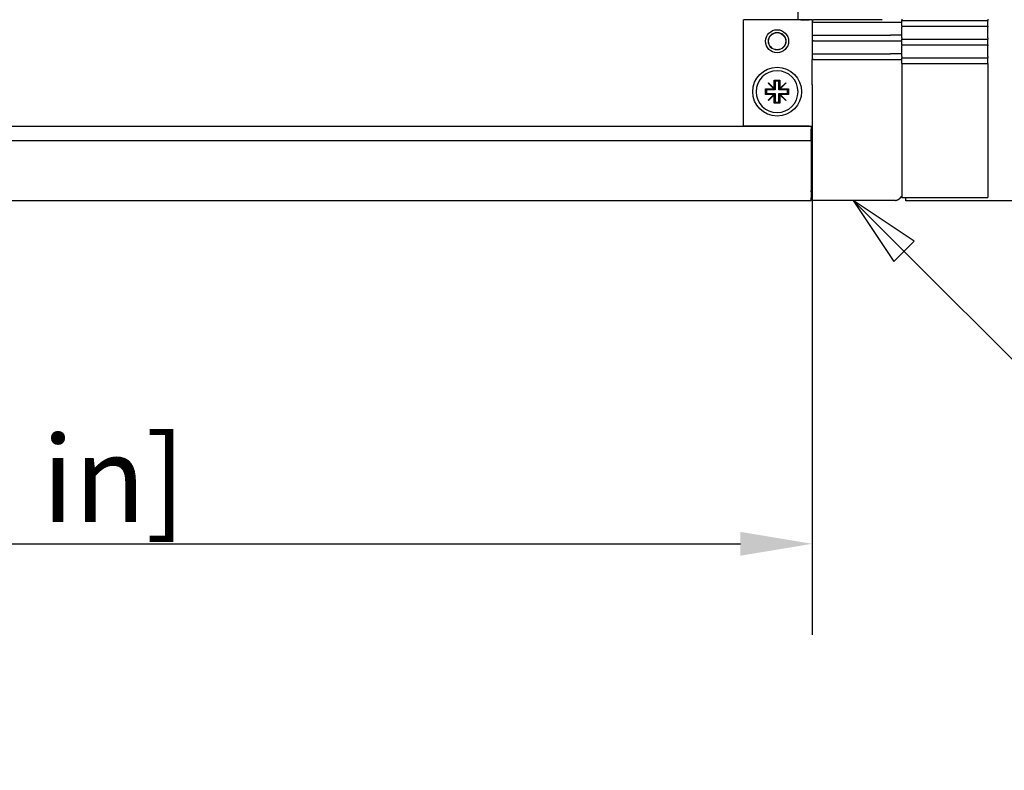
# Model space of a CAD drawing. Extents: x 0 to 2100, y 0 to 1485.
# Drawn here: x 583 to 754, y 446 to 577 of the extents above; entities that cross this region are included whole.
import ezdxf

# ---------------------------------------------------------------- set-up
doc = ezdxf.new("R2010")
doc.units = 0
doc.header["$LTSCALE"] = 5
doc.layers.get('0').update_dxf_attribs({"linetype": 'CONTINUOUS'})
doc.layers.get('DEFPOINTS').update_dxf_attribs({"linetype": 'CONTINUOUS'})
for name, color, linetype in [('DIMENSION__ISO_', 7, 'CONTINUOUS'), ('SYMBOL__ISO_', 7, 'CONTINUOUS'), ('VISIBLE__ISO_', 7, 'CONTINUOUS')]:
    doc.layers.add(name, color=color, linetype=linetype)
doc.styles.add('NOTE_TEXT__ISO_', font='txt.shx', dxfattribs={"bigfont": 'bigfont.shx'})
doc.dimstyles.get("Standard").update_dxf_attribs({"dimtxt": 0.18, "dimasz": 0.18, "dimexe": 0.18, "dimexo": 0.0625, "dimgap": 0.09, "dimtad": 0, "dimtih": 1, "dimtoh": 1, "dimzin": 0, "dimcen": 0.09, "dimazin": 3, "dimtfac": 1, "dimtofl": 0, "dimtmove": 0, "dimatfit": 3})

# ---------------------------------------------------------------- blocks, each defined once
blk = doc.blocks.new('*U80')
at = {"layer": 'DIMENSION__ISO_', "style": 'NOTE_TEXT__ISO_'}
blk.add_text('393.20 mm [15.480 in]', height=15, dxfattribs=at).set_placement((403.35, 489.13))
blk = doc.blocks.new('*D17')
at = {"layer": 'DEFPOINTS', "color": 0}
for p in [(327.75, 565.28), (720.95, 565.32), (720.95, 485.32)]:
    blk.add_point(p, dxfattribs=at)
at = {"layer": 'DIMENSION__ISO_'}
for p, q in [((327.75, 565.28), (327.75, 469.45)), ((720.95, 565.32), (720.95, 469.45)), ((340.25, 485.32), (708.45, 485.32))]:
    blk.add_line(p, q, dxfattribs=at)
for points in [[(340.25, 487.4), (340.25, 483.24), (327.75, 485.32)], [(708.45, 487.4), (708.45, 483.24), (720.95, 485.32)]]:
    blk.add_solid(points, dxfattribs=at)
blk.add_blockref('*U80', (0, 0))
blk = doc.blocks.new('*U129')
at = {"layer": 'SYMBOL__ISO_', "style": 'NOTE_TEXT__ISO_'}
blk.add_text('4', height=3, dxfattribs=at).set_placement((188.396, 92.174))
blk = doc.blocks.new('BALLOON5')
at = {"layer": 'SYMBOL__ISO_'}
for p, q in [((147.382, 107.255), (145.614, 109.023)), ((147.736, 107.609), (145.614, 109.023)), ((145.614, 109.023), (147.028, 106.902)), ((147.028, 106.902), (147.736, 107.609)), ((147.382, 107.255), (160.963, 93.674)), ((160.963, 93.674), (184.896, 93.674))]:
    blk.add_line(p, q, dxfattribs=at)
at = {"layer": 'SYMBOL__ISO_', "flags": 128}
blk.add_lwpolyline([(147.736, 107.609), (145.614, 109.023), (147.028, 106.902), (147.736, 107.609)], dxfattribs=at)
at = {"layer": 'SYMBOL__ISO_'}
blk.add_circle((189.396, 93.674), 4.5, dxfattribs=at)
blk.add_solid([(147.736, 107.609), (145.614, 109.023), (147.028, 106.902), (147.736, 107.609)], dxfattribs=at)
blk.add_blockref('*U129', (0, 0))

msp = doc.modelspace()

# ---------------------------------------------------------------- linework, layer by layer
at = {"layer": 'VISIBLE__ISO_'}
for p, q in [((718.448, 646.095), (718.448, 576.595)), ((720.448, 576.595), (708.978, 576.595)), ((708.978, 558.055), (708.978, 576.595)), ((718.948, 576.595), (720.448, 576.595)), ((720.948, 576.595), (720.448, 576.595)), ((720.948, 576.595), (721.198, 576.595)), ((720.948, 576.595), (720.948, 576.155)), ((721.198, 576.155), (720.948, 576.155)), ((720.948, 576.155), (720.948, 573.905)), ((733.141, 576.595), (721.198, 576.595)), ((721.198, 576.155), (734.6, 576.155)), ((734.6, 576.155), (736.528, 576.155)), ((736.528, 576.67), (736.528, 576.47)), ((736.528, 576.27), (736.528, 576.47)), ((736.528, 576.47), (751.528, 576.47)), ((736.528, 575.67), (736.528, 576.27)), ((751.528, 576.67), (751.528, 576.47)), ((751.528, 576.27), (751.528, 576.47)), ((751.528, 575.67), (751.528, 576.27)), ((736.528, 575.47), (736.528, 575.67)), ((736.528, 575.47), (751.528, 575.47)), ((736.528, 575.47), (736.528, 575.27)), ((736.528, 573.42), (736.528, 575.27)), ((751.528, 575.47), (751.528, 575.67)), ((751.528, 575.47), (751.528, 575.27)), ((751.528, 573.42), (751.528, 575.27)), ((720.948, 573.905), (721.198, 573.905)), ((720.948, 573.905), (720.948, 572.905)), ((721.198, 572.905), (720.948, 572.905)), ((720.948, 572.905), (720.948, 570.655)), ((721.198, 573.905), (734.6, 573.905)), ((721.198, 572.905), (734.6, 572.905)), ((736.528, 573.905), (734.6, 573.905)), ((734.6, 572.905), (736.528, 572.905)), ((736.528, 573.42), (736.528, 573.22)), ((736.528, 573.02), (736.528, 573.22)), ((736.528, 573.22), (751.528, 573.22)), ((736.528, 572.42), (736.528, 573.02)), ((736.528, 572.22), (736.528, 572.42)), ((751.528, 573.42), (751.528, 573.22)), ((751.528, 573.02), (751.528, 573.22)), ((751.528, 572.42), (751.528, 573.02)), ((751.528, 572.22), (751.528, 572.42)), ((720.948, 570.655), (721.198, 570.655)), ((720.948, 570.655), (720.948, 569.655)), ((721.198, 570.655), (734.6, 570.655)), ((736.528, 570.655), (734.6, 570.655)), ((736.528, 572.22), (751.528, 572.22)), ((736.528, 572.22), (736.528, 572.02)), ((736.528, 570.17), (736.528, 572.02)), ((751.528, 572.22), (751.528, 572.02)), ((751.528, 570.17), (751.528, 572.02)), ((721.198, 569.655), (720.948, 569.655)), ((720.948, 565.322), (720.948, 569.655)), ((721.198, 569.655), (734.6, 569.655)), ((734.6, 569.655), (736.528, 569.655)), ((736.528, 570.17), (736.528, 569.97)), ((736.528, 569.77), (736.528, 569.97)), ((736.528, 569.97), (751.528, 569.97)), ((736.528, 569.17), (736.528, 569.77)), ((736.528, 568.97), (736.528, 569.17)), ((736.528, 568.97), (751.528, 568.97)), ((736.528, 568.97), (736.528, 568.762)), ((751.528, 570.17), (751.528, 569.97)), ((751.528, 569.77), (751.528, 569.97)), ((751.528, 569.17), (751.528, 569.77)), ((751.528, 568.97), (751.528, 569.17)), ((751.528, 568.97), (751.528, 568.762)), ((736.528, 568.762), (736.528, 546.589)), ((751.528, 568.762), (751.528, 546.589)), ((713.313, 565.545), (713.358, 565.59)), ((714.303, 564.555), (713.313, 565.545)), ((713.358, 565.59), (714.348, 564.6)), ((714.348, 564.6), (714.348, 566.055)), ((714.348, 566.055), (715.348, 566.055)), ((714.348, 566.055), (714.523, 565.88)), ((715.173, 565.88), (714.523, 565.88)), ((714.523, 565.88), (714.523, 564.38)), ((715.348, 566.055), (715.173, 565.88)), ((715.173, 564.38), (715.173, 565.88)), ((715.348, 566.055), (715.348, 564.6)), ((715.348, 564.6), (716.338, 565.59)), ((716.383, 565.545), (715.393, 564.555)), ((716.338, 565.59), (716.383, 565.545)), ((712.848, 563.555), (712.848, 564.555)), ((712.848, 564.555), (714.303, 564.555)), ((712.848, 564.555), (713.023, 564.38)), ((714.523, 564.38), (713.023, 564.38)), ((713.023, 564.38), (713.023, 563.73)), ((714.303, 564.555), (714.348, 564.555)), ((714.348, 564.555), (714.348, 564.6)), ((714.348, 564.555), (714.523, 564.38)), ((715.348, 564.555), (715.173, 564.38)), ((716.673, 564.38), (715.173, 564.38)), ((715.348, 564.6), (715.348, 564.555)), ((715.348, 564.555), (715.393, 564.555)), ((715.393, 564.555), (716.848, 564.555)), ((716.848, 564.555), (716.673, 564.38)), ((716.673, 563.73), (716.673, 564.38)), ((716.848, 564.555), (716.848, 563.555)), ((720.948, 565.275), (720.948, 565.322)), ((720.948, 565.275), (720.948, 558.055)), ((712.848, 563.555), (713.023, 563.73)), ((714.303, 563.555), (712.848, 563.555)), ((713.023, 563.73), (714.523, 563.73)), ((713.313, 562.565), (714.303, 563.555)), ((713.358, 562.52), (713.313, 562.565)), ((714.348, 563.51), (713.358, 562.52)), ((714.348, 563.555), (714.303, 563.555)), ((714.348, 563.555), (714.523, 563.73)), ((714.348, 563.51), (714.348, 563.555)), ((714.348, 562.055), (714.348, 563.51)), ((714.348, 562.055), (714.523, 562.23)), ((714.523, 563.73), (714.523, 562.23)), ((714.523, 562.23), (715.173, 562.23)), ((715.173, 562.23), (715.173, 563.73)), ((715.348, 563.555), (715.173, 563.73)), ((715.173, 563.73), (716.673, 563.73)), ((715.348, 562.055), (715.173, 562.23)), ((715.393, 563.555), (715.348, 563.555)), ((715.348, 563.555), (715.348, 563.51)), ((716.338, 562.52), (715.348, 563.51)), ((715.348, 563.51), (715.348, 562.055)), ((715.393, 563.555), (716.383, 562.565)), ((716.848, 563.555), (715.393, 563.555)), ((716.383, 562.565), (716.338, 562.52)), ((716.848, 563.555), (716.673, 563.73)), ((715.348, 562.055), (714.348, 562.055)), ((327.748, 558.037), (720.748, 558.037)), ((720.448, 558.055), (708.978, 558.055)), ((709.598, 558.037), (709.598, 558.055)), ((720.448, 558.055), (720.948, 558.055)), ((720.748, 558.037), (720.748, 557.537)), ((720.748, 556.037), (720.748, 557.537)), ((720.948, 558.055), (720.948, 546.542)), ((720.948, 558.055), (720.948, 558.055)), ((327.748, 555.537), (720.748, 555.537)), ((720.748, 555.537), (720.748, 556.037)), ((720.748, 555.537), (720.748, 554.916)), ((720.748, 554.916), (720.748, 546.542)), ((720.948, 554.205), (720.748, 554.205)), ((720.948, 553.955), (720.748, 553.955)), ((720.948, 551.976), (720.748, 551.976)), ((720.948, 547.155), (720.748, 547.155)), ((720.748, 546.835), (720.948, 546.835)), ((720.797, 546.624), (720.797, 546.835)), ((327.748, 545.115), (720.748, 545.115)), ((720.748, 546.624), (720.797, 546.624)), ((720.748, 546.542), (720.748, 545.583)), ((720.748, 545.115), (720.748, 545.583)), ((720.748, 545.115), (720.748, 545.115)), ((720.797, 546.624), (720.948, 546.624)), ((720.948, 546.542), (720.948, 545.583)), ((720.948, 545.115), (720.948, 545.583)), ((735.195, 545.115), (720.948, 545.115)), ((735.444, 545.115), (735.195, 545.115)), ((736.528, 546.589), (736.528, 545.619)), ((736.528, 545.619), (751.528, 545.619)), ((737.248, 545.07), (737.248, 545.619)), ((763.648, 545.07), (737.248, 545.07)), ((751.528, 546.589), (751.528, 545.619))]:
    msp.add_line(p, q, dxfattribs=at)
msp.add_polyline3d([(735.444, 545.115, 0), (735.454, 545.117, 0), (735.465, 545.119, 0), (735.476, 545.12, 0), (735.486, 545.122, 0), (735.497, 545.124, 0), (735.507, 545.127, 0), (735.518, 545.129, 0), (735.529, 545.131, 0), (735.539, 545.133, 0), (735.55, 545.136, 0), (735.56, 545.138, 0), (735.571, 545.141, 0), (735.581, 545.143, 0), (735.591, 545.146, 0), (735.602, 545.149, 0), (735.612, 545.152, 0), (735.623, 545.155, 0), (735.633, 545.158, 0), (735.643, 545.161, 0), (735.654, 545.164, 0), (735.664, 545.167, 0), (735.674, 545.17, 0), (735.684, 545.174, 0), (735.695, 545.177, 0), (735.705, 545.181, 0), (735.715, 545.184, 0), (735.725, 545.188, 0), (735.735, 545.192, 0), (735.745, 545.196, 0), (735.755, 545.199, 0), (735.765, 545.203, 0), (735.775, 545.207, 0), (735.785, 545.212, 0), (735.795, 545.216, 0), (735.805, 545.22, 0), (735.815, 545.224, 0), (735.825, 545.229, 0), (735.835, 545.233, 0), (735.845, 545.238, 0), (735.854, 545.242, 0), (735.864, 545.247, 0), (735.874, 545.252, 0), (735.883, 545.257, 0), (735.893, 545.261, 0), (735.902, 545.266, 0), (735.912, 545.271, 0), (735.922, 545.277, 0), (735.931, 545.282, 0), (735.94, 545.287, 0), (735.95, 545.292, 0), (735.959, 545.298, 0), (735.968, 545.303, 0), (735.978, 545.309, 0), (735.987, 545.314, 0), (735.996, 545.32, 0), (736.005, 545.325, 0), (736.014, 545.331, 0), (736.023, 545.337, 0), (736.032, 545.343, 0), (736.041, 545.349, 0), (736.05, 545.355, 0), (736.059, 545.361, 0), (736.068, 545.367, 0), (736.077, 545.373, 0), (736.086, 545.38, 0), (736.094, 545.386, 0), (736.103, 545.392, 0), (736.112, 545.399, 0), (736.12, 545.405, 0), (736.129, 545.412, 0), (736.137, 545.419, 0), (736.146, 545.425, 0), (736.154, 545.432, 0), (736.162, 545.439, 0), (736.171, 545.446, 0), (736.179, 545.453, 0), (736.187, 545.46, 0), (736.195, 545.467, 0), (736.203, 545.474, 0), (736.211, 545.481, 0), (736.219, 545.489, 0), (736.227, 545.496, 0), (736.235, 545.503, 0), (736.243, 545.511, 0), (736.251, 545.518, 0), (736.258, 545.526, 0), (736.266, 545.533, 0), (736.274, 545.541, 0), (736.281, 545.549, 0), (736.289, 545.556, 0), (736.296, 545.564, 0), (736.303, 545.572, 0), (736.311, 545.58, 0), (736.318, 545.588, 0), (736.325, 545.596, 0), (736.332, 545.604, 0), (736.339, 545.612, 0), (736.346, 545.62, 0), (736.353, 545.629, 0), (736.36, 545.637, 0), (736.367, 545.645, 0), (736.374, 545.654, 0), (736.381, 545.662, 0), (736.387, 545.671, 0), (736.394, 545.679, 0), (736.4, 545.688, 0), (736.407, 545.696, 0), (736.413, 545.705, 0), (736.42, 545.714, 0), (736.426, 545.722, 0), (736.432, 545.731, 0), (736.438, 545.74, 0), (736.444, 545.749, 0), (736.45, 545.758, 0), (736.456, 545.767, 0), (736.462, 545.776, 0), (736.468, 545.785, 0), (736.474, 545.794, 0), (736.479, 545.803, 0), (736.485, 545.812, 0), (736.491, 545.822, 0), (736.496, 545.831, 0), (736.502, 545.84, 0), (736.507, 545.85, 0), (736.512, 545.859, 0), (736.517, 545.868, 0), (736.523, 545.878, 0), (736.528, 545.887, 0)], dxfattribs=at)
for centre, radius in [((714.848, 572.845), 2), ((714.848, 572.845), 1.525), ((714.848, 572.845), 1.5), ((714.848, 564.055), 4.25)]:
    msp.add_circle(centre, radius, dxfattribs=at)
for start, end in [(90, 270), (270, 90)]:
    msp.add_arc((714.848, 564.055), 3.65, start, end, dxfattribs=at)

# ---------------------------------------------------------------- block references
at = {"layer": 'SYMBOL__ISO_', "xscale": 5, "yscale": 5, "zscale": 5}
msp.add_blockref('BALLOON5', (0, 0), dxfattribs=at)

# ---------------------------------------------------------------- dimensions: what is measured, and where the dimension line sits
at = {"layer": 'DIMENSION__ISO_'}
dim = msp.add_linear_dim(base=(720.948, 485.322), p1=(327.748, 565.275), p2=(720.948, 565.322), angle=180, text='<> mm [15.480 in]', dimstyle='Standard', override={"dimgap": 0.762, "dimdec": 2, "dimpost": '', "dimtol": 0, "dimlim": 0, "dimtp": 0, "dimtm": 0, "dimtdec": 2, "dimtofl": 0, "dimatfit": 1}, dxfattribs=at)
dim.commit()
dim.dimension.update_dxf_attribs({"geometry": '*D17', "text_midpoint": (524.348, 485.322), "dimtype": 128})

doc.saveas('drawing.dxf')
